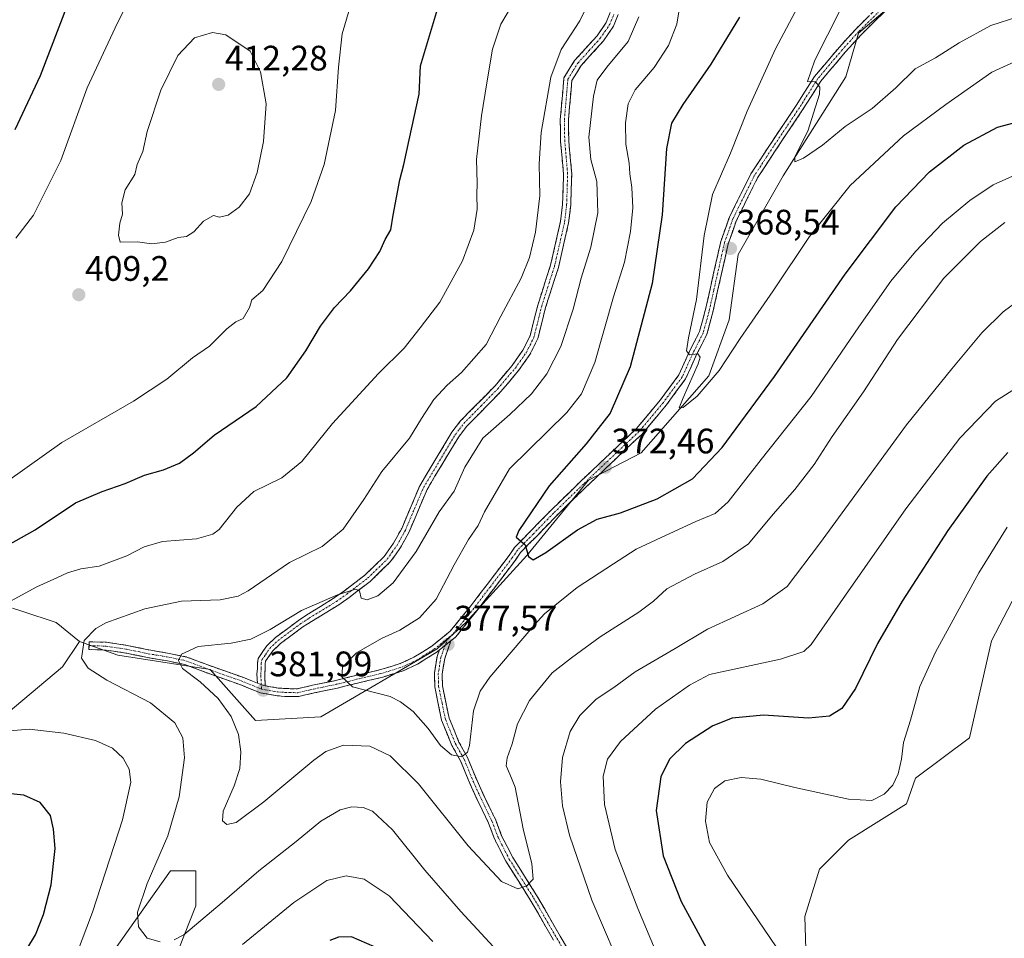
# Model space of a CAD drawing. Units: metres. Extents: x 597625 to 601098, y 4699043 to 4701405.
# Drawn here: x 600459 to 600737, y 4699989 to 4700249 of the extents above; entities that cross this region are included whole.
import ezdxf
from ezdxf.enums import TextEntityAlignment as Align

# ---------------------------------------------------------------- set-up
doc = ezdxf.new("R2010")
doc.units = ezdxf.units.M
doc.header["$MEASUREMENT"] = 0
doc.linetypes.add('TRAZO_Y_PUNTO', pattern=[1, 0.5, -0.25, 0, -0.25])
doc.linetypes.add('TRAZOSX2', pattern=[1.5, 1, -0.5])
for name, color, linetype, lineweight in [('Arbolado forestal CxS', 92, 'Continuous', 0), ('Camino', 19, 'TRAZOSX2', 0), ('Camino Cxs', 19, 'Continuous', 0), ('Camino eje', 19, 'TRAZO_Y_PUNTO', 0), ('Carátula', 7, 'Continuous', 5), ('Cultivos herbáceos CxS', 92, 'Continuous', 0), ('Curva de nivel maestra', 36, 'Continuous', 30), ('Curva de nivel normal', 36, 'Continuous', 0), ('Matorral CxS', 135, 'Continuous', 0), ('Punto de cota en terreno', 7, 'Continuous', 0), ('Rótulo de punto de cota en terreno', 19, 'Continuous', 0)]:
    doc.layers.add(name, color=color, linetype=linetype, lineweight=lineweight)
doc.styles.add('Arial', font='txt', dxfattribs={"height": 0.2})

# ---------------------------------------------------------------- blocks, each defined once
blk = doc.blocks.new('*U181')
at = {"layer": 'Curva de nivel normal', "color": 36, "linetype": 'Continuous', "lineweight": 0}
for points in [[(600603.86, 4700263.28, 395), (600594.84, 4700248.03, 395), (600592.48, 4700240.97, 395), (600590.95, 4700231.46, 395), (600589.41, 4700222.07, 395), (600587.98, 4700209.72, 395), (600588.22, 4700203.08, 395), (600588.09, 4700199.79, 395), (600588.17, 4700195.7, 395), (600587.2, 4700189.7, 395), (600584.02, 4700181.03, 395), (600577.57, 4700169.36, 395), (600572.06, 4700162.07, 395), (600567.56, 4700156.38, 395), (600560.24, 4700149.15, 395), (600547.24, 4700135.06, 395), (600538.58, 4700124.24, 395), (600532.91, 4700119.6, 395), (600525, 4700115.8, 395), (600520.14, 4700111.32, 395), (600515.18, 4700105.05, 395), (600513.39, 4700103.7, 395), (600508.76, 4700102.38, 395), (600499.11, 4700101.61, 395), (600493.88, 4700100.13, 395), (600489, 4700097.56, 395), (600481.23, 4700094.67, 395), (600476.04, 4700093.87, 395), (600472.26, 4700092.78, 395), (600469.25, 4700091.31, 395), (600463.59, 4700088.75, 395), (600455.04, 4700084.12, 395)], [(600453.69, 4700047.81, 395), (600461.39, 4700048.51, 395), (600471.22, 4700047.34, 395), (600480.17, 4700045.29, 395), (600485.01, 4700043.13, 395), (600488, 4700040.32, 395), (600489.7, 4700037.21, 395), (600490.11, 4700033.51, 395), (600487.75, 4700022.8, 395), (600479.31, 4699996.65, 395), (600474.73, 4699984.71, 395)], [(600521.8, 4699987.58, 395), (600536.27, 4699999.4, 395), (600545.66, 4700005.62, 395), (600551.12, 4700007.02, 395), (600556.2, 4700006.06, 395), (600563.25, 4700001.3, 395), (600575.61, 4699988.38, 395)], [(600643.01, 4699975.48, 395), (600633.61, 4699997.74, 395), (600627.27, 4700014.43, 395), (600624.22, 4700027.14, 395), (600623.87, 4700035.21, 395), (600625.09, 4700040, 395), (600628.78, 4700045.04, 395), (600638.64, 4700054.14, 395), (600648.23, 4700060.92, 395), (600653.91, 4700063.98, 395), (600674.04, 4700068.32, 395), (600680.66, 4700070.5, 395), (600682.69, 4700072.49, 395), (600692.41, 4700086.46, 395), (600709.53, 4700110.84, 395), (600724.78, 4700130.89, 395), (600734.9, 4700141.36, 395), (600743.41, 4700146.75, 395)]]:
    blk.add_polyline3d(points, dxfattribs=at)
blk = doc.blocks.new('*U182')
at = {"layer": 'Curva de nivel normal', "color": 36, "linetype": 'Continuous', "lineweight": 0}
blk.add_polyline3d([(600741.47, 4700237.95, 370), (600733.81, 4700234.48, 370), (600720.85, 4700225.32, 370), (600708.88, 4700216.44, 370), (600693.78, 4700202.41, 370), (600682.21, 4700187.92, 370), (600671.92, 4700172.56, 370), (600662.64, 4700159.07, 370), (600656.64, 4700150, 370), (600650.44, 4700142.76, 370), (600646.47, 4700139.58, 370), (600645.39, 4700139.43, 370), (600646.5, 4700142.26, 370), (600650.71, 4700151.91, 370), (600651.26, 4700153.78, 370), (600650.66, 4700154.78, 370), (600648.32, 4700154.44, 370), (600647.42, 4700155.61, 370), (600647.95, 4700159.26, 370), (600650.28, 4700170.13, 370), (600652.4, 4700188.27, 370), (600654.74, 4700199.82, 370), (600659.84, 4700211.54, 370), (600664.6, 4700223.43, 370), (600672.66, 4700241.05, 370), (600682.82, 4700260.34, 370)], dxfattribs=at)
blk = doc.blocks.new('*U183')
at = {"layer": 'Curva de nivel normal', "color": 36, "linetype": 'Continuous', "lineweight": 0}
for points in [[(600620.34, 4700255.52, 390), (600617.24, 4700248.97, 390), (600611.95, 4700240.93, 390), (600609.04, 4700233.03, 390), (600606.31, 4700217.4, 390), (600605.73, 4700208.52, 390), (600605.96, 4700199.42, 390), (600604.72, 4700189.18, 390), (600602.99, 4700182.03, 390), (600600.65, 4700176.2, 390), (600594.87, 4700165.36, 390), (600590.72, 4700157.36, 390), (600583.73, 4700149.41, 390), (600579.69, 4700145.89, 390), (600575.91, 4700141.78, 390), (600572.46, 4700136.48, 390), (600569.03, 4700130.82, 390), (600561.15, 4700121.42, 390), (600556.1, 4700113.49, 390), (600550.23, 4700105.14, 390), (600544.35, 4700100.22, 390), (600535.09, 4700095.66, 390), (600523.34, 4700087.66, 390), (600520.53, 4700086.13, 390), (600515.44, 4700085.09, 390), (600504.52, 4700084.72, 390), (600494.12, 4700082.54, 390), (600483.05, 4700078.59, 390), (600480.29, 4700077.02, 390), (600476.91, 4700073.62, 390), (600476.21, 4700068.62, 390), (600478.11, 4700065.78, 390), (600483.32, 4700062.41, 390), (600495.7, 4700055.94, 390), (600502.56, 4700050.3, 390), (600504.84, 4700046.02, 390), (600505.36, 4700040.42, 390), (600503.82, 4700029.38, 390), (600500.59, 4700018.35, 390), (600494.79, 4700004.77, 390), (600492.07, 4699996.67, 390), (600492.33, 4699992.54, 390), (600494.74, 4699989.3, 390), (600498.42, 4699988.27, 390)], [(600502.42, 4699988.83, 390), (600505.2, 4699990.24, 390), (600515.99, 4699999.44, 390), (600526.34, 4700008.35, 390), (600536.91, 4700016.73, 390), (600543.93, 4700022.49, 390), (600549.42, 4700025.62, 390), (600552.72, 4700026.5, 390), (600555.93, 4700026.37, 390), (600558.56, 4700025.27, 390), (600564.2, 4700020.02, 390), (600573.4, 4700008.62, 390), (600583.58, 4699996.86, 390), (600597.3, 4699981.94, 390)], [(600627.2, 4699984.66, 390), (600620.6, 4700000.06, 390), (600614.34, 4700018.47, 390), (600612.34, 4700026.8, 390), (600611.79, 4700033.59, 390), (600612.31, 4700040.44, 390), (600614.51, 4700047.83, 390), (600617.28, 4700052.4, 390), (600621.9, 4700057.01, 390), (600626.82, 4700060.28, 390), (600632.87, 4700064.71, 390), (600644.22, 4700071.37, 390), (600653.36, 4700076.83, 390), (600669.02, 4700083.94, 390), (600675.95, 4700088.86, 390), (600685.08, 4700100.95, 390), (600709.69, 4700134.64, 390), (600722.52, 4700150.52, 390), (600731.02, 4700160.7, 390), (600737.09, 4700166.59, 390), (600744.96, 4700172.46, 390)]]:
    blk.add_polyline3d(points, dxfattribs=at)
blk = doc.blocks.new('*U189')
at = {"layer": 'Curva de nivel normal', "color": 36, "linetype": 'Continuous', "lineweight": 0}
blk.add_polyline3d([(600645.73, 4700254.36, 380), (600644.69, 4700248.02, 380), (600642.29, 4700242.03, 380), (600638.29, 4700235.8, 380), (600632.9, 4700229.44, 380), (600630.92, 4700225.48, 380), (600630.16, 4700220.11, 380), (600630.25, 4700214.05, 380), (600631.21, 4700208.7, 380), (600631.37, 4700205.73, 380), (600631.99, 4700201.83, 380), (600632.22, 4700196.06, 380), (600631.54, 4700189.36, 380), (600629.85, 4700180.7, 380), (600626.74, 4700170.86, 380), (600621.49, 4700152.24, 380), (600617.74, 4700143.42, 380), (600613.52, 4700138.17, 380), (600597.34, 4700122.18, 380), (600590.21, 4700110.04, 380), (600588.49, 4700106.17, 380), (600585.72, 4700102.21, 380), (600581.64, 4700095.05, 380), (600576.53, 4700085.34, 380), (600571.81, 4700080.04, 380), (600566.29, 4700076.49, 380), (600561.12, 4700074.19, 380), (600554.02, 4700070.09, 380), (600550.1, 4700066.01, 380), (600549.88, 4700063.34, 380), (600552.88, 4700060.48, 380), (600563.52, 4700057.79, 380), (600566.45, 4700056.25, 380), (600570.02, 4700053.48, 380), (600574.33, 4700048.68, 380), (600577.84, 4700043.87, 380), (600580.88, 4700041.25, 380), (600583.8, 4700040.62, 380), (600585.4, 4700041.99, 380), (600585.99, 4700043.9, 380), (600587.13, 4700053.73, 380), (600589.04, 4700059.26, 380), (600591.74, 4700063.18, 380), (600604.42, 4700078.04, 380), (600607.19, 4700081.13, 380), (600616.47, 4700088.58, 380), (600626.79, 4700095.28, 380), (600633.22, 4700099.42, 380), (600638.85, 4700102.05, 380), (600650.07, 4700107.31, 380), (600655.58, 4700109.5, 380), (600659.21, 4700112.88, 380), (600668.6, 4700124.85, 380), (600682.74, 4700142.7, 380), (600696.2, 4700162.36, 380), (600705.29, 4700175.28, 380), (600712.2, 4700183.7, 380), (600719.91, 4700191.69, 380), (600727.58, 4700198.17, 380), (600734.24, 4700202.55, 380), (600741.43, 4700205.74, 380)], dxfattribs=at)
blk = doc.blocks.new('*U199')
at = {"layer": 'Curva de nivel normal', "color": 36, "linetype": 'Continuous', "lineweight": 0}
blk.add_polyline3d([(600633.97, 4700250.15, 385), (600630.96, 4700243.13, 385), (600624.91, 4700235.86, 385), (600622.16, 4700232.2, 385), (600621.15, 4700227.7, 385), (600619.81, 4700216.03, 385), (600620.33, 4700209.7, 385), (600622.05, 4700203.5, 385), (600622.29, 4700194.66, 385), (600620.36, 4700184.92, 385), (600617.57, 4700176.14, 385), (600615.31, 4700167.36, 385), (600611.87, 4700156.82, 385), (600607.91, 4700149.1, 385), (600603.58, 4700143.38, 385), (600597.45, 4700137.61, 385), (600589.8, 4700130.87, 385), (600584.69, 4700122.68, 385), (600581.64, 4700115.85, 385), (600577.41, 4700109.99, 385), (600570.92, 4700098.78, 385), (600564.41, 4700089.91, 385), (600560.06, 4700086.22, 385), (600557.04, 4700085.14, 385), (600555.32, 4700085.61, 385), (600554.88, 4700087.63, 385), (600553.7, 4700088.16, 385), (600548.64, 4700086.56, 385), (600538.42, 4700082.09, 385), (600529.62, 4700076.7, 385), (600524.09, 4700073.93, 385), (600518.58, 4700072.8, 385), (600509.25, 4700071.85, 385), (600504.51, 4700069.72, 385), (600503.62, 4700067.95, 385), (600504.82, 4700065.7, 385), (600509.78, 4700061.88, 385), (600514.85, 4700057.15, 385), (600518.52, 4700052.05, 385), (600520.58, 4700046.97, 385), (600521.27, 4700042.06, 385), (600520.96, 4700037.38, 385), (600519.37, 4700032.42, 385), (600516.29, 4700025.32, 385), (600516.06, 4700022.51, 385), (600517.32, 4700021.5, 385), (600519.99, 4700022.11, 385), (600527.84, 4700027.92, 385), (600541.96, 4700039.76, 385), (600545.36, 4700042.13, 385), (600550.32, 4700043.93, 385), (600557.76, 4700043.68, 385), (600563.58, 4700040.98, 385), (600571.53, 4700032.99, 385), (600585.65, 4700015.44, 385), (600595.04, 4700005.34, 385), (600599.73, 4700003.29, 385), (600602.22, 4700004.12, 385), (600603.98, 4700006.04, 385), (600603.67, 4700010.42, 385), (600601.24, 4700020.27, 385), (600598.97, 4700032.06, 385), (600597.44, 4700035.72, 385), (600596.4, 4700038.12, 385), (600596.64, 4700040.42, 385), (600598.12, 4700044.37, 385), (600599.56, 4700050.04, 385), (600602.98, 4700056.65, 385), (600609.36, 4700064.47, 385), (600614.87, 4700068.67, 385), (600622.98, 4700074.6, 385), (600633.91, 4700081.62, 385), (600638.07, 4700084.69, 385), (600641.87, 4700088.18, 385), (600649.73, 4700092.38, 385), (600657.74, 4700095.96, 385), (600664.96, 4700101, 385), (600671.95, 4700109.37, 385), (600678.1, 4700116.29, 385), (600683.54, 4700123.41, 385), (600688.63, 4700131.3, 385), (600697.51, 4700144.02, 385), (600707.11, 4700158.78, 385), (600720.25, 4700176.17, 385), (600730.61, 4700186.58, 385), (600737.57, 4700191.88, 385)], dxfattribs=at)
blk = doc.blocks.new('*U201')
at = {"layer": 'Curva de nivel normal', "color": 36, "linetype": 'Continuous', "lineweight": 0}
blk.add_polyline3d([(600741.24, 4700250.12, 365), (600733.58, 4700247.68, 365), (600724.58, 4700242.78, 365), (600717.93, 4700238.57, 365), (600712.16, 4700235.39, 365), (600706.72, 4700230.03, 365), (600700.01, 4700224.22, 365), (600692.31, 4700219.06, 365), (600685.91, 4700213.83, 365), (600680.58, 4700210.1, 365), (600678.12, 4700209.07, 365), (600678.09, 4700210.48, 365), (600681.81, 4700217.72, 365), (600685.04, 4700228.2, 365), (600685.12, 4700230.23, 365), (600683.98, 4700231.74, 365), (600681.65, 4700231.83, 365), (600683.71, 4700237.88, 365), (600694.41, 4700259.03, 365)], dxfattribs=at)
blk = doc.blocks.new('*U202')
at = {"layer": 'Curva de nivel normal', "color": 36, "linetype": 'Continuous', "lineweight": 0}
for points in [[(600457.59, 4700187.52, 405), (600462.59, 4700194, 405), (600470.35, 4700209.48, 405), (600477.84, 4700230.03, 405), (600485.75, 4700247.03, 405), (600494.79, 4700265.58, 405)], [(600551.95, 4700252.03, 405), (600549.96, 4700245.36, 405), (600548.94, 4700235.84, 405), (600548.04, 4700223.59, 405), (600544.9, 4700208.3, 405), (600541.18, 4700197.9, 405), (600532.85, 4700180.83, 405), (600527.52, 4700172.7, 405), (600524.43, 4700170.07, 405), (600523.72, 4700167.86, 405), (600521.95, 4700164.74, 405), (600519.91, 4700163.8, 405), (600517.28, 4700161.8, 405), (600512.44, 4700156.9, 405), (600507.64, 4700153.57, 405), (600500.34, 4700147.6, 405), (600490.92, 4700141.37, 405), (600470.59, 4700129.67, 405), (600450.25, 4700115.17, 405)], [(600674.58, 4699984.28, 405), (600659.04, 4700007.17, 405), (600653.91, 4700016.38, 405), (600652.8, 4700022.43, 405), (600653.24, 4700027.81, 405), (600655.31, 4700031.71, 405), (600658.26, 4700033.87, 405), (600662.9, 4700034.82, 405), (600668.45, 4700034.38, 405), (600678.08, 4700031.98, 405), (600693.29, 4700028.66, 405), (600699.86, 4700028.3, 405), (600703.39, 4700030.11, 405), (600705.78, 4700032.62, 405), (600707.36, 4700035.81, 405), (600708.3, 4700040.04, 405), (600708.81, 4700044.69, 405), (600710.87, 4700051.08, 405), (600713.48, 4700060.53, 405), (600717.9, 4700070.33, 405), (600730.15, 4700092.71, 405), (600738.15, 4700105.7, 405)]]:
    blk.add_polyline3d(points, dxfattribs=at)
blk = doc.blocks.new('*U206')
at = {"layer": 'Curva de nivel maestra', "color": 36, "linetype": 'Continuous', "lineweight": 30}
blk.add_polyline3d([(600662.47, 4700250.03, 375), (600654.33, 4700236.7, 375), (600646.41, 4700225.36, 375), (600643.16, 4700220.03, 375), (600641.74, 4700212.84, 375), (600640.57, 4700194.06, 375), (600637.74, 4700174.67, 375), (600631.49, 4700151.05, 375), (600625.8, 4700137.96, 375), (600619.07, 4700129.26, 375), (600608.55, 4700117.36, 375), (600599.98, 4700104.73, 375), (600599.22, 4700102.88, 375), (600601.72, 4700100.63, 375), (600602.7, 4700097.38, 375), (600604.02, 4700096.42, 375), (600607.58, 4700098.5, 375), (600616.56, 4700104.94, 375), (600622.16, 4700107.91, 375), (600628.78, 4700109.7, 375), (600639.15, 4700113.66, 375), (600649.16, 4700119.36, 375), (600657.5, 4700128.22, 375), (600672.34, 4700148.35, 375), (600692.37, 4700177.3, 375), (600706.68, 4700196.39, 375), (600716.18, 4700206.24, 375), (600725.91, 4700213.82, 375), (600735.45, 4700218.94, 375), (600742.88, 4700220.92, 375)], dxfattribs=at)
blk = doc.blocks.new('*U207')
at = {"layer": 'Curva de nivel maestra', "color": 36, "linetype": 'Continuous', "lineweight": 30}
for points in [[(600738.4, 4700126.84, 400), (600732.46, 4700120.15, 400), (600721.42, 4700104.7, 400), (600708.49, 4700084.71, 400), (600701.5, 4700072.71, 400), (600695.22, 4700060.04, 400), (600691.36, 4700054.37, 400), (600687.9, 4700052.22, 400), (600681.93, 4700051.6, 400), (600669.18, 4700052.46, 400), (600660.31, 4700051.62, 400), (600654.87, 4700049.4, 400), (600647.11, 4700044.4, 400), (600642.63, 4700040.04, 400), (600640.14, 4700035.04, 400), (600638.82, 4700025.45, 400), (600640.82, 4700012.67, 400), (600645.9, 4699999.74, 400), (600653.04, 4699986.52, 400)], [(600559.1, 4699986.9, 400), (600552.64, 4699989.75, 400), (600548.93, 4699989.65, 400), (600546.49, 4699988.66, 400)], [(600460.73, 4699986.2, 400), (600463.2, 4699990.3, 400), (600465.47, 4699996.04, 400), (600467.56, 4700004.48, 400), (600468.73, 4700014.69, 400), (600468.23, 4700020.15, 400), (600467.46, 4700024.1, 400), (600464.46, 4700027.72, 400), (600459.86, 4700029.79, 400), (600455.2, 4700030.3, 400)], [(600451.41, 4700098.4, 400), (600463.1, 4700104.88, 400), (600474.49, 4700112.59, 400), (600482.06, 4700115.75, 400), (600488.58, 4700118.05, 400), (600494.05, 4700120.35, 400), (600499.43, 4700121.9, 400), (600503.88, 4700123.78, 400), (600507.92, 4700126.72, 400), (600513.74, 4700131.68, 400), (600525.67, 4700139.84, 400), (600534.29, 4700147.97, 400), (600539.72, 4700155.62, 400), (600543.88, 4700162.6, 400), (600547.79, 4700167.86, 400), (600552.29, 4700172.56, 400), (600557.45, 4700178.82, 400), (600560.65, 4700183.74, 400), (600562.15, 4700187.08, 400), (600563.78, 4700189.88, 400), (600564.41, 4700194.03, 400), (600566.3, 4700204.03, 400), (600567.4, 4700208.36, 400), (600568.94, 4700215.36, 400), (600571.77, 4700228.21, 400), (600572.1, 4700236.22, 400), (600577.2, 4700253.2, 400)], [(600472.38, 4700254.12, 400), (600464.53, 4700233.46, 400), (600457.32, 4700218.16, 400)]]:
    blk.add_polyline3d(points, dxfattribs=at)
blk = doc.blocks.new('5PATER')
at = {"layer": 'Carátula', "linetype": 'Continuous', "lineweight": 5}
h = blk.add_hatch(color=250, dxfattribs=at)
edge = h.paths.add_edge_path()
edge.add_ellipse((0, 0.01), major_axis=(-1.33, -1.34), ratio=0.999422, start_angle=0, end_angle=360)

msp = doc.modelspace()

# ---------------------------------------------------------------- linework, layer by layer
at = {"layer": 'Arbolado forestal CxS', "color": 92, "linetype": 'Continuous', "lineweight": 0}
for points in [[(600721.26, 4700267.04, 360.55), (600696.12, 4700245.48, 363.3), (600692.53, 4700233.17, 363.88), (600674.83, 4700205.08, 366.03), (600662.08, 4700182.83, 367.1), (600659.52, 4700164.4, 369.05), (600653.78, 4700148.5, 370.63), (600634.56, 4700126.67, 371.78), (600619.68, 4700118.97, 372.8), (600602.24, 4700097.67, 375.39), (600584.93, 4700078.68, 377.07), (600576.85, 4700071.24, 377.77), (600543.89, 4700052, 382.87), (600525.42, 4700050.97, 382.79), (600512.59, 4700065.34, 383.59), (600486.43, 4700069.45, 388.13), (600475.66, 4700073.29, 389.54), (600468.99, 4700078.68, 391.01), (600459.27, 4700081.93, 392.38), (600456.68, 4700082.79, 392.82)], [(600475.66, 4700073.29, 389.54), (600486.43, 4700069.45, 388.13), (600512.59, 4700065.34, 383.59), (600525.42, 4700050.97, 382.79), (600543.89, 4700052, 382.87), (600576.85, 4700071.24, 377.77), (600584.93, 4700078.68, 377.07), (600602.24, 4700097.67, 375.39), (600619.68, 4700118.97, 372.8), (600634.56, 4700126.67, 371.78), (600653.78, 4700148.5, 370.63), (600659.52, 4700164.4, 369.05), (600662.08, 4700182.83, 367.1), (600674.83, 4700205.08, 366.03), (600692.53, 4700233.17, 363.88), (600696.12, 4700245.48, 363.3), (600721.26, 4700267.04, 360.55), (600728.35, 4700267.36, 359.99)], [(600475.66, 4700073.29, 389.54), (600468.99, 4700078.68, 391.01), (600459.27, 4700081.93, 392.38), (600456.68, 4700082.79, 392.82)]]:
    msp.add_polyline3d(points, dxfattribs=at)
at = {"layer": 'Camino', "color": 19, "linetype": 'TRAZOSX2', "lineweight": 0}
for points in [[(600528.19, 4700060.78), (600531.87, 4700060.14), (600533.86, 4700059.99), (600537.34, 4700059.92), (600541.58, 4700060.92), (600548.16, 4700062.27), (600553.78, 4700063.69), (600560.58, 4700065.27), (600566.43, 4700067.07), (600570.27, 4700068.83), (600575.31, 4700072.01), (600580.57, 4700076.19), (600586.36, 4700083.38), (600591.03, 4700089.48), (600597.2, 4700097.63), (600598.75, 4700099.91), (600603.26, 4700104.51), (600608.99, 4700110.39), (600617.5, 4700118.66), (600628.46, 4700129.07), (600633.17, 4700133.47), (600640.01, 4700141.65), (600645.24, 4700148.75), (600648.3, 4700155.49), (600651.12, 4700161.05), (600652.75, 4700167.03), (600654.09, 4700173.04), (600657.12, 4700186.51), (600659.55, 4700193.38), (600662.75, 4700199.88), (600665.64, 4700205.65), (600670.52, 4700213.17), (600678.45, 4700224.99), (600683.65, 4700233.22), (600690.69, 4700241.54), (600695.33, 4700246.66), (600702.19, 4700253.45)], [(600525.96, 4700061.51), (600525.84, 4700064.03), (600525.97, 4700065.65), (600525.97, 4700067.12), (600526.15, 4700068.53), (600527.36, 4700070.2), (600528.61, 4700072.07), (600531.12, 4700074.45), (600534.55, 4700077), (600537.62, 4700079.27), (600539.94, 4700080.85), (600547.74, 4700085.64), (600550.61, 4700087.68), (600556.41, 4700092.1), (600561.81, 4700097.34), (600564.5, 4700101.15), (600566.82, 4700105.32), (600571.93, 4700117.41), (600581.04, 4700132.58), (600583.48, 4700135.76), (600593.15, 4700145.61), (600598.06, 4700151.43), (600601.12, 4700155.75), (600603.15, 4700159.84), (600605.32, 4700168.54), (600608.94, 4700179.83), (600611.78, 4700192.24), (600612.34, 4700196.98), (600612.62, 4700205.63), (600611.81, 4700214.73), (600611.69, 4700221.01), (600612.72, 4700232.83), (600615.75, 4700237.73), (600622.1, 4700244.77), (600624.7, 4700248.56), (600625.83, 4700251.31)], [(600628.11, 4700250.76), (600626.75, 4700247.45), (600623.93, 4700243.33), (600617.61, 4700236.34), (600614.99, 4700232.08), (600614.01, 4700220.93), (600614.13, 4700214.85), (600614.94, 4700205.7), (600614.66, 4700196.8), (600614.07, 4700191.84), (600611.18, 4700179.22), (600607.55, 4700167.9), (600605.34, 4700159.04), (600603.12, 4700154.56), (600599.9, 4700150.01), (600594.87, 4700144.05), (600585.24, 4700134.23), (600582.96, 4700131.27), (600574, 4700116.36), (600568.91, 4700104.31), (600566.47, 4700099.92), (600563.59, 4700095.83), (600557.93, 4700090.34), (600551.99, 4700085.81), (600549.02, 4700083.7), (600541.27, 4700078.94), (600538.88, 4700077.46), (600535.86, 4700075.23), (600532.54, 4700072.76), (600530.3, 4700070.64), (600529.16, 4700068.94), (600528.26, 4700067.7), (600528.17, 4700066.99), (600528.17, 4700065.55), (600528.04, 4700063.99), (600528.19, 4700060.78)], [(600703.71, 4700251.85), (600696.92, 4700245.14), (600692.35, 4700240.1), (600685.43, 4700231.91), (600680.3, 4700223.79), (600672.36, 4700211.96), (600667.55, 4700204.55), (600664.72, 4700198.9), (600661.58, 4700192.53), (600659.24, 4700185.91), (600656.24, 4700172.55), (600654.89, 4700166.5), (600653.18, 4700160.25), (600650.29, 4700154.54), (600647.15, 4700147.63), (600641.75, 4700140.29), (600634.77, 4700131.95), (600629.97, 4700127.47), (600619.02, 4700117.07), (600610.54, 4700108.83), (600604.84, 4700102.97), (600600.46, 4700098.51), (600598.99, 4700096.35), (600592.78, 4700088.15), (600588.09, 4700082.03), (600582.13, 4700074.62), (600580.76, 4700073.53)], [(600577.51, 4700070.95), (600576.59, 4700070.22), (600571.32, 4700066.89), (600567.22, 4700065.01), (600561.16, 4700063.15), (600554.3, 4700061.55), (600548.65, 4700060.12), (600542.06, 4700058.77), (600537.57, 4700057.71), (600533.75, 4700057.79), (600531.6, 4700057.96), (600526.83, 4700058.78), (600521.03, 4700061.12), (600512.47, 4700064.13), (600505.4, 4700066.8), (600500.1, 4700067.89), (600494.87, 4700068.76), (600488.76, 4700070.03), (600483.06, 4700070.89), (600478.28, 4700071.05), (600478.32, 4700072.15)], [(600478.32, 4700072.15), (600478.36, 4700073.25), (600483.26, 4700073.09), (600489.15, 4700072.2), (600495.27, 4700070.93), (600500.51, 4700070.05), (600506.01, 4700068.92), (600513.22, 4700066.2), (600521.81, 4700063.18), (600525.96, 4700061.51)], [(600580.76, 4700073.53), (600578.98, 4700068.52), (600578.27, 4700064.17), (600578.37, 4700060.77), (600579.3, 4700056.1), (600580.24, 4700051.65), (600583.03, 4700044.82), (600585.46, 4700040.49), (600588.13, 4700033.99), (600589.81, 4700030.31), (600593.42, 4700022.77), (600595.11, 4700018.33), (600598.23, 4700012.19), (600605.1, 4700001.31), (600611.67, 4699989.87), (600627.98, 4699962.21)], [(600609.77, 4699988.76), (600603.21, 4700000.17), (600596.32, 4700011.1), (600593.09, 4700017.44), (600591.4, 4700021.9), (600587.81, 4700029.38), (600586.11, 4700033.11), (600583.48, 4700039.53), (600581.04, 4700043.87), (600578.12, 4700051.01), (600577.15, 4700055.66), (600576.18, 4700060.52), (600576.07, 4700064.32), (600576.84, 4700069.07), (600577.51, 4700070.95)]]:
    msp.add_lwpolyline(points, dxfattribs=at)
at = {"layer": 'Camino Cxs', "color": 19, "linetype": 'Continuous', "lineweight": 0}
for points in [[(600580.76, 4700073.53), (600577.51, 4700070.95)], [(600580.76, 4700073.53), (600577.51, 4700070.95)], [(600525.96, 4700061.51), (600527.44, 4700060.91), (600528.19, 4700060.78)], [(600525.96, 4700061.51), (600527.44, 4700060.91), (600528.19, 4700060.78)]]:
    msp.add_lwpolyline(points, dxfattribs=at)
for points in [[(600703.71, 4700251.85, 362.44), (600700.31, 4700248.49, 362.88), (600696.92, 4700245.14, 363.28), (600694.63, 4700242.62, 363.54), (600692.35, 4700240.1, 363.85), (600690.04, 4700237.37, 364.1), (600687.73, 4700234.64, 364.43), (600685.43, 4700231.91, 364.7), (600682.86, 4700227.85, 365.07), (600680.3, 4700223.79, 365.44), (600677.65, 4700219.85, 365.77), (600675, 4700215.9, 366), (600672.36, 4700211.96, 366.28), (600669.96, 4700208.26, 366.51), (600667.55, 4700204.55, 366.85), (600666.14, 4700201.73, 367.08), (600664.72, 4700198.9, 367.06), (600663.15, 4700195.71, 367.32), (600661.58, 4700192.53, 367.93), (600660.41, 4700189.22, 368.11), (600659.24, 4700185.91, 368.11), (600658.24, 4700181.46, 368.29), (600657.24, 4700177, 368.69), (600656.24, 4700172.55, 369.1), (600655.56, 4700169.53, 369.22), (600654.89, 4700166.5, 369.22), (600654.03, 4700163.38, 369.24), (600653.18, 4700160.25, 369.32), (600651.73, 4700157.4, 369.71), (600650.29, 4700154.54, 369.81), (600648.72, 4700151.08, 369.77), (600647.15, 4700147.63, 370.01), (600644.45, 4700143.96, 370.11), (600641.75, 4700140.29, 370.58), (600639.42, 4700137.51, 370.69), (600637.1, 4700134.73, 371), (600634.77, 4700131.95, 371.19), (600632.37, 4700129.71, 371.51), (600629.97, 4700127.47, 371.73), (600627.23, 4700124.87, 372), (600624.49, 4700122.27, 372.24), (600621.76, 4700119.67, 372.63), (600619.02, 4700117.07, 372.96), (600616.19, 4700114.33, 373.29), (600613.37, 4700111.58, 373.49), (600610.54, 4700108.83, 373.81), (600607.69, 4700105.9, 374.17), (600604.84, 4700102.97, 374.52), (600602.65, 4700100.74, 374.81), (600600.46, 4700098.51, 375.04), (600598.99, 4700096.35, 375.28), (600596.92, 4700093.62, 375.67), (600594.85, 4700090.88, 375.86), (600592.78, 4700088.15, 376.14), (600590.43, 4700085.09, 376.32), (600588.09, 4700082.03, 376.6), (600585.11, 4700078.32, 376.98), (600582.13, 4700074.62, 377.27), (600580.76, 4700073.53, 377.37), (600579.36, 4700072.42, 377.48), (600577.51, 4700070.95, 377.61), (600576.59, 4700070.22, 377.68), (600573.95, 4700068.56, 378), (600571.32, 4700066.89, 378.26), (600567.22, 4700065.01, 378.51), (600564.19, 4700064.08, 378.75), (600561.16, 4700063.15, 379.09), (600557.73, 4700062.35, 379.44), (600554.3, 4700061.55, 379.78), (600551.48, 4700060.84, 380.02), (600548.65, 4700060.12, 380.22), (600545.35, 4700059.45, 380.45), (600542.06, 4700058.77, 380.69), (600537.57, 4700057.71, 381.13), (600533.75, 4700057.79, 381.38), (600531.6, 4700057.96, 381.51), (600526.83, 4700058.78, 381.99), (600523.93, 4700059.95, 382.29), (600521.03, 4700061.12, 382.58), (600516.75, 4700062.62, 383.02), (600512.47, 4700064.13, 383.55), (600508.93, 4700065.47, 384.31), (600505.4, 4700066.8, 384.91), (600502.75, 4700067.35, 385.3), (600500.1, 4700067.89, 385.6), (600497.48, 4700068.33, 385.89), (600494.87, 4700068.76, 386.35), (600491.81, 4700069.4, 386.99), (600488.76, 4700070.03, 387.44), (600485.91, 4700070.46, 387.88), (600483.06, 4700070.89, 388.45), (600478.28, 4700071.05, 389.43), (600478.36, 4700073.25, 389.35), (600483.26, 4700073.09, 388.38), (600486.21, 4700072.64, 387.86), (600489.15, 4700072.2, 387.4), (600492.21, 4700071.56, 386.94), (600495.27, 4700070.93, 386.42), (600497.89, 4700070.49, 386), (600500.51, 4700070.05, 385.61), (600503.26, 4700069.49, 385.13), (600506.01, 4700068.92, 384.63), (600509.62, 4700067.56, 384.06), (600513.22, 4700066.2, 383.54), (600517.52, 4700064.69, 382.96), (600521.81, 4700063.18, 382.49), (600524.62, 4700062.04, 382.27), (600525.96, 4700061.51, 382.14), (600527.44, 4700060.91, 381.99), (600528.19, 4700060.78, 381.9), (600531.87, 4700060.14, 381.49), (600533.86, 4700059.99, 381.34), (600537.34, 4700059.92, 381.06), (600541.58, 4700060.92, 380.64), (600544.87, 4700061.59, 380.39), (600548.16, 4700062.27, 380.13), (600550.97, 4700062.98, 379.89), (600553.78, 4700063.69, 379.6), (600557.18, 4700064.48, 379.29), (600560.58, 4700065.27, 378.99), (600563.51, 4700066.17, 378.72), (600566.43, 4700067.07, 378.49), (600570.27, 4700068.83, 378.24), (600572.79, 4700070.42, 377.92), (600575.31, 4700072.01, 377.63), (600577.94, 4700074.1, 377.44), (600580.57, 4700076.19, 377.23), (600583.46, 4700079.79, 377.06), (600586.36, 4700083.38, 376.6), (600588.69, 4700086.43, 376.29), (600591.03, 4700089.48, 376.16), (600593.09, 4700092.2, 375.84), (600595.14, 4700094.92, 375.77), (600597.2, 4700097.63, 375.31), (600598.75, 4700099.91, 375.26), (600601.01, 4700102.21, 374.93), (600603.26, 4700104.51, 374.63), (600606.13, 4700107.45, 374.24), (600608.99, 4700110.39, 373.92), (600611.82, 4700113.15, 373.45), (600614.66, 4700115.9, 373.37), (600617.5, 4700118.66, 373), (600620.24, 4700121.26, 372.69), (600622.98, 4700123.86, 372.29), (600625.72, 4700126.47, 372.2), (600628.46, 4700129.07, 371.9), (600630.82, 4700131.27, 371.65), (600633.17, 4700133.47, 371.21), (600635.45, 4700136.19, 371.14), (600637.73, 4700138.92, 370.77), (600640.01, 4700141.65, 370.78), (600642.63, 4700145.2, 370.47), (600645.24, 4700148.75, 370.4), (600646.77, 4700152.12, 370.02), (600648.3, 4700155.49, 370.01), (600649.71, 4700158.27, 370.02), (600651.12, 4700161.05, 369.75), (600651.93, 4700164.04, 369.48), (600652.75, 4700167.03, 369.43), (600653.42, 4700170.03, 369.46), (600654.09, 4700173.04, 369.47), (600655.1, 4700177.53, 369.09), (600656.11, 4700182.02, 368.73), (600657.12, 4700186.51, 368.27), (600658.34, 4700189.95, 368.22), (600659.55, 4700193.38, 368.2), (600661.15, 4700196.63, 367.84), (600662.75, 4700199.88, 367.4), (600664.2, 4700202.76, 367.29), (600665.64, 4700205.65, 367.19), (600668.08, 4700209.41, 366.76), (600670.52, 4700213.17, 366.66), (600673.17, 4700217.11, 366.12), (600675.81, 4700221.05, 365.95), (600678.45, 4700224.99, 365.6), (600681.05, 4700229.1, 365.32), (600683.65, 4700233.22, 364.78), (600686, 4700235.99, 364.59), (600688.34, 4700238.77, 364.17), (600690.69, 4700241.54, 363.97), (600693.01, 4700244.1, 363.66), (600695.33, 4700246.66, 363.43), (600698.76, 4700250.05, 362.96)], [(600628.11, 4700250.76, 387.05), (600626.75, 4700247.45, 387.31), (600623.93, 4700243.33, 387.2), (600620.77, 4700239.84, 387.26), (600617.61, 4700236.34, 387.38), (600616.3, 4700234.21, 387.64), (600614.99, 4700232.08, 387.71), (600614.66, 4700228.36, 387.54), (600614.34, 4700224.65, 387.4), (600614.01, 4700220.93, 387.27), (600614.07, 4700217.89, 387.11), (600614.13, 4700214.85, 387.11), (600614.54, 4700210.28, 387.22), (600614.94, 4700205.7, 387.37), (600614.8, 4700201.25, 387.54), (600614.66, 4700196.8, 387.7), (600614.07, 4700191.84, 387.79), (600613.11, 4700187.63, 387.72), (600612.14, 4700183.43, 387.81), (600611.18, 4700179.22, 387.86), (600609.97, 4700175.45, 387.56), (600608.76, 4700171.67, 387.4), (600607.55, 4700167.9, 387.46), (600606.45, 4700163.47, 387.51), (600605.34, 4700159.04, 387.17), (600603.12, 4700154.56, 387.33), (600601.51, 4700152.29, 387.51), (600599.9, 4700150.01, 387.29), (600597.39, 4700147.03, 387.21), (600594.87, 4700144.05, 387.07), (600591.66, 4700140.78, 387.1), (600588.45, 4700137.5, 386.84), (600585.24, 4700134.23, 386.76), (600582.96, 4700131.27, 386.7), (600580.72, 4700127.54, 386.88), (600578.48, 4700123.82, 386.52), (600576.24, 4700120.09, 386.81), (600574, 4700116.36, 386.5), (600572.3, 4700112.34, 386.31), (600570.61, 4700108.33, 386.32), (600568.91, 4700104.31, 386.07), (600567.69, 4700102.12, 385.94), (600566.47, 4700099.92, 386), (600565.03, 4700097.88, 385.98), (600563.59, 4700095.83, 385.78), (600560.76, 4700093.09, 385.63), (600557.93, 4700090.34, 385.48), (600554.96, 4700088.08, 384.98), (600551.99, 4700085.81, 384.79), (600549.02, 4700083.7, 384.48), (600545.15, 4700081.32, 384.1), (600541.27, 4700078.94, 383.87), (600538.88, 4700077.46, 383.45), (600535.86, 4700075.23, 383.33), (600532.54, 4700072.76, 383.01), (600530.3, 4700070.64, 383.01), (600529.16, 4700068.94, 382.81), (600528.26, 4700067.7, 382.57), (600528.17, 4700066.99, 382.46), (600528.17, 4700065.55, 382.26), (600528.04, 4700063.99, 382.05), (600528.19, 4700060.78, 381.9), (600528.19, 4700060.78, 381.9), (600527.44, 4700060.91, 381.99), (600525.96, 4700061.51, 382.16), (600525.84, 4700064.03, 382.27), (600525.97, 4700065.65, 382.39), (600525.97, 4700067.12, 382.52), (600526.15, 4700068.53, 382.62), (600527.36, 4700070.2, 383.04), (600528.61, 4700072.07, 383.34), (600531.12, 4700074.45, 383.52), (600534.55, 4700077, 383.84), (600537.62, 4700079.27, 383.87), (600539.94, 4700080.85, 384.29), (600543.84, 4700083.25, 384.32), (600547.74, 4700085.64, 385.11), (600550.61, 4700087.68, 385.15), (600553.51, 4700089.89, 385.54), (600556.41, 4700092.1, 385.98), (600559.11, 4700094.72, 386.16), (600561.81, 4700097.34, 386.15), (600564.5, 4700101.15, 386.4), (600566.82, 4700105.32, 386.26), (600568.52, 4700109.35, 386.61), (600570.23, 4700113.38, 386.84), (600571.93, 4700117.41, 386.77), (600574.21, 4700121.2, 387.09), (600576.49, 4700125, 387.05), (600578.76, 4700128.79, 387.32), (600581.04, 4700132.58, 387.21), (600583.48, 4700135.76, 387.18), (600586.7, 4700139.04, 387.26), (600589.93, 4700142.33, 387.43), (600593.15, 4700145.61, 387.48), (600595.61, 4700148.52, 387.69), (600598.06, 4700151.43, 387.59), (600599.59, 4700153.59, 387.74), (600601.12, 4700155.75, 387.78), (600603.15, 4700159.84, 387.57), (600604.24, 4700164.19, 387.76), (600605.32, 4700168.54, 387.97), (600606.53, 4700172.3, 387.81), (600607.73, 4700176.07, 387.8), (600608.94, 4700179.83, 388.07), (600609.89, 4700183.97, 388.37), (600610.83, 4700188.1, 388.24), (600611.78, 4700192.24, 388.08), (600612.34, 4700196.98, 387.99), (600612.48, 4700201.31, 387.94), (600612.62, 4700205.63, 387.87), (600612.22, 4700210.18, 387.88), (600611.81, 4700214.73, 387.92), (600611.75, 4700217.87, 387.93), (600611.69, 4700221.01, 387.95), (600612.03, 4700224.95, 387.92), (600612.38, 4700228.89, 387.99), (600612.72, 4700232.83, 388.13), (600614.24, 4700235.28, 388.12), (600615.75, 4700237.73, 388.01), (600618.93, 4700241.25, 387.84), (600622.1, 4700244.77, 387.87), (600624.7, 4700248.56, 387.94), (600625.83, 4700251.31, 387.88)], [(600609.77, 4699988.76, 386.54), (600607.58, 4699992.56, 386.26), (600605.4, 4699996.37, 385.85), (600603.21, 4700000.17, 385.38), (600600.92, 4700003.82, 384.86), (600598.62, 4700007.46, 384.46), (600596.32, 4700011.1, 383.93), (600594.71, 4700014.27, 383.56), (600593.09, 4700017.44, 383.19), (600591.4, 4700021.9, 382.54), (600589.61, 4700025.64, 382.08), (600587.81, 4700029.38, 381.55), (600586.11, 4700033.11, 380.88), (600584.79, 4700036.32, 380.55), (600583.48, 4700039.53, 380.13), (600581.04, 4700043.87, 379.64), (600579.58, 4700047.44, 379.45), (600578.12, 4700051.01, 379.19), (600577.15, 4700055.66, 378.84), (600576.18, 4700060.52, 378.38), (600576.07, 4700064.32, 378.06), (600576.84, 4700069.07, 377.74), (600577.51, 4700070.95, 377.61), (600577.51, 4700070.95, 377.61), (600579.36, 4700072.42, 377.49), (600580.76, 4700073.53, 377.4), (600579.87, 4700071.02, 377.55), (600578.98, 4700068.52, 377.71), (600578.27, 4700064.17, 378.01), (600578.37, 4700060.77, 378.33), (600579.3, 4700056.1, 378.78), (600580.24, 4700051.65, 379.14), (600581.63, 4700048.24, 379.38), (600583.03, 4700044.82, 379.64), (600585.46, 4700040.49, 380.1), (600586.79, 4700037.24, 380.54), (600588.13, 4700033.99, 381.07), (600589.81, 4700030.31, 381.64), (600591.61, 4700026.54, 382.1), (600593.42, 4700022.77, 382.68), (600595.11, 4700018.33, 383.19), (600596.67, 4700015.26, 383.53), (600598.23, 4700012.19, 383.95), (600600.52, 4700008.56, 384.44), (600602.81, 4700004.94, 384.93), (600605.1, 4700001.31, 385.42), (600607.29, 4699997.5, 385.9), (600609.48, 4699993.68, 386.35), (600611.67, 4699989.87, 386.59), (600614, 4699985.92, 386.99)]]:
    msp.add_polyline3d(points, dxfattribs=at)
at = {"layer": 'Camino eje', "color": 19, "linetype": 'TRAZO_Y_PUNTO', "lineweight": 0}
for points in [[(600702.95, 4700252.65), (600696.12, 4700245.9), (600691.52, 4700240.82), (600684.54, 4700232.57), (600679.38, 4700224.39), (600671.44, 4700212.56), (600666.6, 4700205.1), (600663.74, 4700199.39), (600660.56, 4700192.96), (600658.18, 4700186.21), (600655.17, 4700172.8), (600653.82, 4700166.76), (600652.15, 4700160.65), (600649.29, 4700155.02), (600646.2, 4700148.19), (600640.88, 4700140.97), (600633.97, 4700132.71), (600629.21, 4700128.27), (600618.26, 4700117.87), (600609.76, 4700109.61), (600604.05, 4700103.74), (600599.6, 4700099.21), (600598.1, 4700096.99), (600591.91, 4700088.82), (600587.22, 4700082.7), (600581.35, 4700075.4), (600579.83, 4700074.19)], [(600527.08, 4700061.05), (600526.94, 4700064.01), (600527.07, 4700065.6), (600527.07, 4700067.06), (600527.2, 4700068.11), (600528.26, 4700069.57), (600529.45, 4700071.35), (600531.83, 4700073.6), (600535.21, 4700076.12), (600538.25, 4700078.37), (600540.61, 4700079.9), (600548.38, 4700084.67), (600551.3, 4700086.75), (600557.17, 4700091.22), (600562.7, 4700096.59), (600564.14, 4700098.63), (600565.49, 4700100.54), (600567.87, 4700104.82), (600572.97, 4700116.89), (600577.52, 4700124.47), (600582, 4700131.93), (600583.14, 4700133.41), (600584.36, 4700135), (600589.2, 4700139.92), (600594.01, 4700144.83), (600598.98, 4700150.72), (600602.12, 4700155.16), (600604.25, 4700159.44), (600606.44, 4700168.22), (600610.06, 4700179.53), (600612.93, 4700192.04), (600613.5, 4700196.89), (600613.64, 4700201.22), (600613.78, 4700205.67), (600613.38, 4700210.24), (600612.97, 4700214.79), (600612.85, 4700220.97), (600613.34, 4700226.55), (600613.86, 4700232.46), (600615.37, 4700234.91), (600616.68, 4700237.04), (600619.86, 4700240.56), (600623.02, 4700244.05), (600624.32, 4700245.95), (600625.73, 4700248.01), (600626.97, 4700251.04)], [(600527.13, 4700059.84), (600531.74, 4700059.05), (600533.8, 4700058.89), (600537.45, 4700058.81), (600541.82, 4700059.84), (600548.41, 4700061.19), (600554.04, 4700062.62), (600560.87, 4700064.21), (600566.82, 4700066.04), (600570.79, 4700067.86), (600575.95, 4700071.12), (600579.83, 4700074.19)], [(600579.83, 4700074.19), (600579.13, 4700072.24)], [(600478.32, 4700072.15), (600483.16, 4700071.99), (600488.96, 4700071.12), (600495.07, 4700069.85), (600500.31, 4700068.97), (600505.7, 4700067.86), (600512.85, 4700065.16), (600521.42, 4700062.15), (600527.13, 4700059.84)], [(600579.13, 4700072.24), (600577.91, 4700068.79), (600577.17, 4700064.24), (600577.27, 4700060.64), (600578.23, 4700055.88), (600579.18, 4700051.33), (600582.04, 4700044.35), (600584.47, 4700040.01), (600587.12, 4700033.55), (600588.81, 4700029.85), (600592.41, 4700022.33), (600594.1, 4700017.89), (600597.28, 4700011.64), (600604.16, 4700000.74), (600610.72, 4699989.31), (600627.02, 4699961.69)], [(600527.13, 4700059.84), (600527.08, 4700061.05)]]:
    msp.add_lwpolyline(points, dxfattribs=at)
at = {"layer": 'Cultivos herbáceos CxS', "color": 92, "linetype": 'Continuous', "lineweight": 0}
for points in [[(600683.85, 4699900.62, 403.01), (600680.93, 4699995.51, 406.56), (600685.03, 4700008.85, 407.1), (600693.24, 4700017.06, 406.88), (600709.66, 4700027.33, 406.51), (600712.26, 4700034.66, 406.37), (600727.54, 4700046.09, 407.96), (600733.77, 4700073.52, 408.85), (600746.59, 4700098.16, 409.52), (600762.5, 4700107.39, 409.76), (600775.32, 4700103.8, 409.39), (600790.2, 4700095.08, 407.75), (600803.3, 4700047.32, 405.79), (600812.77, 4699964.71, 401.59)], [(600683.85, 4699900.62, 403.01), (600680.93, 4699995.51, 406.56), (600685.03, 4700008.85, 407.1), (600693.24, 4700017.06, 406.88), (600709.66, 4700027.33, 406.51), (600712.26, 4700034.66, 406.37), (600727.54, 4700046.09, 407.96), (600733.77, 4700073.52, 408.85), (600746.59, 4700098.16, 409.52), (600762.5, 4700107.39, 409.76), (600775.32, 4700103.8, 409.39), (600790.2, 4700095.08, 407.75), (600803.3, 4700047.32, 405.79), (600812.77, 4699964.71, 401.59)], [(600456.68, 4700082.79, 392.82), (600459.27, 4700081.93, 392.38), (600468.99, 4700078.68, 391.01), (600475.66, 4700073.29, 389.54), (600470.78, 4700066.11, 390.87), (600443.59, 4700043.27, 396.67)], [(600475.66, 4700073.29, 389.54), (600468.99, 4700078.68, 391.01), (600459.27, 4700081.93, 392.38), (600456.68, 4700082.79, 392.82)], [(600475.66, 4700073.29, 389.54), (600470.78, 4700066.11, 390.87), (600443.59, 4700043.27, 396.67), (600441.03, 4700034.8, 398.32), (600424.5, 4700013.83, 400.93), (600412.68, 4700000.67, 402.64), (600391.14, 4699993.49, 403.71), (600360.36, 4699993.49, 406.68), (600349.58, 4699997.59, 407.25), (600331.63, 4700000.16, 409.83), (600320.34, 4699999.13, 412.02), (600329.06, 4699994, 412.35), (600354.2, 4699979.63, 411.52)], [(600483.89, 4699983.78, 391.24), (600492.6, 4699995.99, 389.64), (600501.34, 4700008.37, 388.06), (600508.53, 4700008.37, 388.03), (600508.52, 4699998.52, 389.82), (600502.36, 4699982.75, 392.59)], [(600483.89, 4699983.78, 391.24), (600492.6, 4699995.99, 389.64), (600501.34, 4700008.37, 388.06), (600508.53, 4700008.37, 388.03), (600508.52, 4699998.52, 389.82), (600502.36, 4699982.75, 392.59)]]:
    msp.add_polyline3d(points, dxfattribs=at)
at = {"layer": 'Curva de nivel normal', "color": 36, "linetype": 'Continuous', "lineweight": 0}
msp.add_polyline3d([(600496.03, 4700185.88, 410), (600499.92, 4700186.3, 410), (600503.59, 4700187.64, 410), (600505.92, 4700187.92, 410), (600508.03, 4700189.25, 410), (600510.7, 4700192.33, 410), (600513.56, 4700193.9, 410), (600515.29, 4700193.46, 410), (600517.7, 4700193.98, 410), (600520.86, 4700196.25, 410), (600523.75, 4700200.05, 410), (600525.91, 4700206.04, 410), (600527.74, 4700214.82, 410), (600528.46, 4700225.51, 410), (600526.85, 4700234.59, 410), (600523.91, 4700240.37, 410), (600517.08, 4700245.03, 410), (600513.25, 4700245.73, 410), (600508.19, 4700244.17, 410), (600503.45, 4700239.15, 410), (600498.63, 4700229.36, 410), (600494.82, 4700217.7, 410), (600493.56, 4700212.03, 410), (600491.96, 4700208.36, 410), (600491.27, 4700205.5, 410), (600488.52, 4700201.16, 410), (600487.56, 4700197.45, 410), (600487.76, 4700194.27, 410), (600487.02, 4700191.7, 410), (600486.65, 4700188.34, 410), (600487.09, 4700186.38, 410), (600492.02, 4700186.4, 410), (600496.03, 4700185.88, 410)], dxfattribs=at)
at = {"layer": 'Matorral CxS', "color": 135, "linetype": 'Continuous', "lineweight": 0}
for points in [[(600443.59, 4700043.27, 396.67), (600470.78, 4700066.11, 390.87), (600475.66, 4700073.29, 389.54), (600486.43, 4700069.45, 388.13), (600512.59, 4700065.34, 383.59), (600525.42, 4700050.97, 382.79), (600543.89, 4700052, 382.87), (600576.85, 4700071.24, 377.77), (600584.93, 4700078.68, 377.07), (600602.24, 4700097.67, 375.39), (600619.68, 4700118.97, 372.8), (600634.56, 4700126.67, 371.78), (600653.78, 4700148.5, 370.63), (600659.52, 4700164.4, 369.05), (600662.08, 4700182.83, 367.1), (600674.83, 4700205.08, 366.03), (600692.53, 4700233.17, 363.88), (600696.12, 4700245.48, 363.3), (600721.26, 4700267.04, 360.55), (600728.35, 4700267.36, 359.99), (600751.26, 4700260.99, 360.89)], [(600475.66, 4700073.29, 389.54), (600486.43, 4700069.45, 388.13), (600512.59, 4700065.34, 383.59), (600525.42, 4700050.97, 382.79), (600543.89, 4700052, 382.87), (600576.85, 4700071.24, 377.77), (600584.93, 4700078.68, 377.07), (600602.24, 4700097.67, 375.39), (600619.68, 4700118.97, 372.8), (600634.56, 4700126.67, 371.78), (600653.78, 4700148.5, 370.63), (600659.52, 4700164.4, 369.05), (600662.08, 4700182.83, 367.1), (600674.83, 4700205.08, 366.03), (600692.53, 4700233.17, 363.88), (600696.12, 4700245.48, 363.3), (600721.26, 4700267.04, 360.55), (600728.35, 4700267.36, 359.99)], [(600812.77, 4699964.71, 401.59), (600803.3, 4700047.32, 405.79), (600790.2, 4700095.08, 407.75), (600775.32, 4700103.8, 409.39), (600762.5, 4700107.39, 409.76), (600746.59, 4700098.16, 409.52), (600733.77, 4700073.52, 408.85), (600727.54, 4700046.09, 407.96), (600712.26, 4700034.66, 406.37), (600709.66, 4700027.33, 406.51), (600693.24, 4700017.06, 406.88), (600685.03, 4700008.85, 407.1), (600680.93, 4699995.51, 406.56), (600683.85, 4699900.62, 403.01)], [(600683.85, 4699900.62, 403.01), (600680.93, 4699995.51, 406.56), (600685.03, 4700008.85, 407.1), (600693.24, 4700017.06, 406.88), (600709.66, 4700027.33, 406.51), (600712.26, 4700034.66, 406.37), (600727.54, 4700046.09, 407.96), (600733.77, 4700073.52, 408.85), (600746.59, 4700098.16, 409.52), (600762.5, 4700107.39, 409.76), (600775.32, 4700103.8, 409.39), (600790.2, 4700095.08, 407.75), (600803.3, 4700047.32, 405.79), (600812.77, 4699964.71, 401.59)], [(600475.66, 4700073.29, 389.54), (600470.78, 4700066.11, 390.87), (600443.59, 4700043.27, 396.67), (600441.03, 4700034.8, 398.32), (600424.5, 4700013.83, 400.93), (600412.68, 4700000.67, 402.64), (600391.14, 4699993.49, 403.71), (600360.36, 4699993.49, 406.68), (600349.58, 4699997.59, 407.25), (600331.63, 4700000.16, 409.83), (600320.34, 4699999.13, 412.02), (600329.06, 4699994, 412.35), (600354.2, 4699979.63, 411.52)], [(600502.36, 4699982.75, 392.59), (600508.52, 4699998.52, 389.82), (600508.53, 4700008.37, 388.03), (600501.34, 4700008.37, 388.06), (600492.6, 4699995.99, 389.64), (600483.89, 4699983.78, 391.24)], [(600483.89, 4699983.78, 391.24), (600492.6, 4699995.99, 389.64), (600501.34, 4700008.37, 388.06), (600508.53, 4700008.37, 388.03), (600508.52, 4699998.52, 389.82), (600502.36, 4699982.75, 392.59)]]:
    msp.add_polyline3d(points, dxfattribs=at)

# ---------------------------------------------------------------- block references
at = {"layer": 'Curva de nivel maestra', "color": 36, "linetype": 'Continuous', "lineweight": 30}
for name in ['*U207', '*U206']:
    msp.add_blockref(name, (0, 0), dxfattribs=at)
at = {"layer": 'Curva de nivel normal', "color": 36, "linetype": 'Continuous', "lineweight": 0}
for name in ['*U183', '*U199', '*U189', '*U201', '*U182', '*U181', '*U202']:
    msp.add_blockref(name, (0, 0), dxfattribs=at)
at = {"layer": 'Punto de cota en terreno', "linetype": 'Continuous', "lineweight": 0}
for p in [(600515, 4700231, 412.28), (600659.89, 4700184.57, 368.54), (600475.43, 4700171.46, 409.2), (600624.42, 4700122.61, 372.46), (600579.94, 4700072.47, 377.57), (600527.59, 4700059.52, 381.99)]:
    msp.add_blockref('5PATER', p, dxfattribs=at)

# ---------------------------------------------------------------- texts
at = {"layer": 'Rótulo de punto de cota en terreno', "color": 19, "linetype": 'Continuous', "lineweight": 0, "style": 'Arial'}
for s, p in [('412,28', (600516.76, 4700232.76)), ('368,54', (600661.65, 4700186.33)), ('409,2', (600477.19, 4700173.22)), ('372,46', (600626.18, 4700124.37)), ('377,57', (600581.7, 4700074.23)), ('381,99', (600529.35, 4700061.28))]:
    msp.add_text(s, height=7, dxfattribs=at).set_placement(p, align=Align.BOTTOM_LEFT)

doc.saveas('drawing.dxf')
